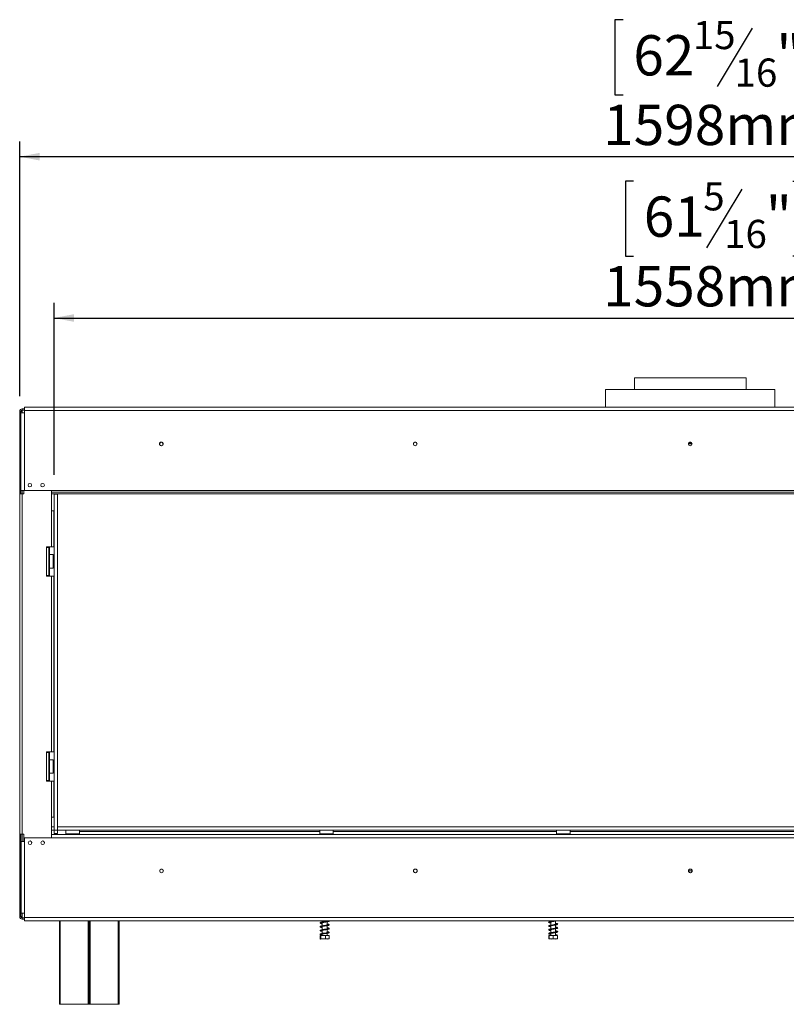
# Model space of a CAD drawing. Units: millimetres. Extents: x 107 to 11669, y 54 to 5913.
# Drawn here: x 678 to 1685, y 2069 to 3363 of the extents above; entities that cross this region are included whole.
import ezdxf

# ---------------------------------------------------------------- set-up
doc = ezdxf.new("R2010")
doc.units = ezdxf.units.MM
doc.header["$LTSCALE"] = 20
doc.layers.add('FORMAT', color=7, linetype='Continuous')
doc.styles.add('SLDTEXTSTYLE1', font='TXT', dxfattribs={"width": 0.75})
doc.dimstyles.new('SLDDIMSTYLE0', dxfattribs={"dimtxt": 52.916667, "dimasz": 26, "dimexe": 0, "dimexo": 0.0625, "dimgap": 13.229167, "dimtad": 1, "dimdec": 0, "dimlfac": 0.9, "dimrnd": 1e-09, "dimzin": 12, "dimdsep": 46, "dimtxsty": 'SLDTEXTSTYLE1', "dimsah": 1, "dimcen": 0.09, "dimadec": 0, "dimazin": 3, "dimtfac": 1, "dimtdec": 0, "dimtofl": 0, "dimtmove": 0, "dimatfit": 3, "dimfxl": 0, "dimfrac": 2, "dimtolj": 1, "dimtzin": 12, "dimarcsym": 0})

# ---------------------------------------------------------------- blocks, each defined once
blk = doc.blocks.new('_D')
at = {"layer": 'FORMAT'}
for p, q in [((1484.3, 3150.5), (1473.6, 3150.5)), ((1473.6, 3150.5), (1473.6, 3051.7)), ((1693.3, 3150.5), (1704, 3150.5)), ((1704, 3150.5), (1704, 3051.7)), ((1626.4, 3139.6), (1580.2, 3062.7)), ((1473.6, 3051.7), (1484.3, 3051.7)), ((1704, 3051.7), (1693.3, 3051.7)), ((723.4, 2764.5), (723.4, 2990.5)), ((2454.2, 2761.8), (2454.2, 2990.5)), ((723.4, 2970.5), (2454.2, 2970.5))]:
    blk.add_line(p, q, dxfattribs=at)
for points in [[(723.4, 2970.5), (749.4, 2965.5), (749.4, 2975.5)], [(2454.2, 2970.5), (2428.2, 2975.5), (2428.2, 2965.5)]]:
    blk.add_solid(points, dxfattribs=at)
at = {"layer": 'FORMAT', "attachment_point": 1, "style": 'SLDTEXTSTYLE1'}
for s, insert, char_height in [('5', (1575.9, 3148.9), 37), ('"', (1658, 3130.2), 52.9), ('61', (1497.7, 3130.2), 52.92), ('16', (1603.3, 3099.5), 37.04), ('1558mm', (1444.5, 3038.7), 52.92)]:
    blk.add_mtext(s, dxfattribs=dict(at, insert=insert, char_height=char_height))
blk = doc.blocks.new('_D_1')
at = {"layer": 'FORMAT'}
for p, q in [((1470.6, 3362.5), (1459.9, 3362.5)), ((1459.9, 3362.5), (1459.9, 3263.7)), ((1640.1, 3351.6), (1593.9, 3274.7)), ((1707, 3362.5), (1717.7, 3362.5)), ((1717.7, 3362.5), (1717.7, 3263.7)), ((1459.9, 3263.7), (1470.6, 3263.7)), ((1717.7, 3263.7), (1707, 3263.7)), ((678.3, 2867.8), (678.3, 3202.5)), ((2454.2, 2761.8), (2454.2, 3202.5)), ((2454.2, 3182.5), (678.3, 3182.5))]:
    blk.add_line(p, q, dxfattribs=at)
for points in [[(678.3, 3182.5), (704.3, 3177.5), (704.3, 3187.5)], [(2454.2, 3182.5), (2428.2, 3187.5), (2428.2, 3177.5)]]:
    blk.add_solid(points, dxfattribs=at)
at = {"layer": 'FORMAT', "attachment_point": 1, "style": 'SLDTEXTSTYLE1'}
for s, insert, char_height in [('15', (1562.2, 3360.9), 37.04), ('62', (1484, 3342.2), 52.92), ('"', (1671.7, 3342.2), 52.9), ('16', (1617, 3311.5), 37.04), ('1598mm', (1444.5, 3250.7), 52.92)]:
    blk.add_mtext(s, dxfattribs=dict(at, insert=insert, char_height=char_height))

msp = doc.modelspace()

# ---------------------------------------------------------------- linework, layer by layer
at = {"color": 7, "linetype": 'Continuous', "lineweight": 15}
for p, q in [((1485.4, 2891.7), (1485.4, 2876.7)), ((1485.4, 2891.7), (1558.7, 2891.7)), ((1558.7, 2891.7), (1632, 2891.7)), ((1632, 2876.7), (1632, 2891.7)), ((1447.6, 2876.7), (1447.6, 2853.5)), ((1447.6, 2876.7), (1669.8, 2876.7)), ((1669.8, 2853.5), (1669.8, 2876.7)), ((679.9, 2847.8), (678.3, 2847.8)), ((678.3, 2847.8), (678.3, 2739.5)), ((679.9, 2847.8), (679.9, 2845.7)), ((679.9, 2847.8), (681.6, 2847.8)), ((681.6, 2851.1), (684.4, 2851.1)), ((681.6, 2849.5), (681.6, 2851.1)), ((681.6, 2849.5), (684.4, 2849.5)), ((681.6, 2847.8), (681.6, 2849.5)), ((2433, 2853.5), (684.4, 2853.5)), ((684.4, 2849), (684.4, 2853.5)), ((684.4, 2849), (684.4, 2845.7)), ((684.4, 2849), (2433, 2849)), ((679.9, 2845.7), (679.9, 2744)), ((679.9, 2845.7), (684.4, 2845.7)), ((684.4, 2845.7), (684.4, 2744)), ((1561, 2805), (1556.4, 2805)), ((679.9, 2744), (679.9, 2739.5)), ((684.4, 2744), (679.9, 2744)), ((683.8, 2744), (683.8, 2739.5)), ((684.4, 2744), (719.9, 2744)), ((719.9, 2744), (2433, 2744)), ((719.9, 2741.8), (719.9, 2744)), ((678.3, 2739.5), (681.6, 2739.5)), ((678.3, 2292.3), (678.3, 2739.5)), ((681.6, 2292.3), (681.6, 2739.5)), ((683.8, 2739.5), (681.6, 2739.5)), ((719.9, 2741.8), (2454.2, 2741.8)), ((719.9, 2741.8), (719.9, 2739.6)), ((719.9, 2717.3), (719.9, 2739.6)), ((719.9, 2739.6), (2454.2, 2739.6)), ((723.4, 2738.9), (723.4, 2739.6)), ((723.4, 2738.9), (723.4, 2297.5)), ((723.4, 2738.9), (727.8, 2738.9)), ((727.8, 2738.9), (727.8, 2739.6)), ((727.8, 2738.9), (727.8, 2297.5)), ((719.9, 2670), (719.9, 2717.3)), ((719.9, 2717.3), (723.3, 2717.3)), ((723.3, 2670), (723.3, 2717.3)), ((713.3, 2668.9), (713.3, 2670)), ((713.3, 2670), (719.9, 2670)), ((713.3, 2632.3), (713.3, 2668.9)), ((713.3, 2668.9), (716.6, 2668.9)), ((716.6, 2632.3), (716.6, 2668.9)), ((717.3, 2659.4), (717.3, 2670)), ((719.9, 2670), (723.3, 2670)), ((717.2, 2657), (716.6, 2657)), ((717.2, 2653.8), (716.6, 2653.8)), ((717.4, 2659.5), (717.2, 2659.3)), ((717.2, 2647.3), (717.2, 2659.3)), ((722, 2659.5), (717.4, 2659.5)), ((717.4, 2659.5), (717.4, 2647.2)), ((722.3, 2659.3), (722, 2659.5)), ((722, 2641.7), (722, 2659.5)), ((722.3, 2659.3), (722.3, 2641.9)), ((717.2, 2647.4), (716.6, 2647.4)), ((717.2, 2644.2), (716.6, 2644.2)), ((717.2, 2641.9), (717.2, 2647.3)), ((717.2, 2641.9), (717.4, 2641.7)), ((717.3, 2631.1), (717.3, 2641.8)), ((717.4, 2647.2), (717.4, 2641.7)), ((717.4, 2641.7), (722, 2641.7)), ((722, 2641.7), (722.3, 2641.9)), ((713.3, 2631.1), (713.3, 2632.3)), ((716.6, 2632.3), (713.3, 2632.3)), ((713.3, 2631.1), (719.9, 2631.1)), ((719.9, 2400.6), (719.9, 2631.1)), ((723.3, 2631.1), (719.9, 2631.1)), ((723.3, 2400.6), (723.3, 2631.1)), ((713.3, 2400.6), (719.9, 2400.6)), ((713.3, 2400.6), (713.3, 2399.5)), ((713.3, 2362.8), (713.3, 2399.5)), ((713.3, 2399.5), (716.6, 2399.5)), ((716.6, 2362.8), (716.6, 2399.5)), ((717.3, 2390), (717.3, 2400.6)), ((723.3, 2400.6), (719.9, 2400.6)), ((717.2, 2387.6), (716.6, 2387.6)), ((717.2, 2384.4), (716.6, 2384.4)), ((717.4, 2390), (717.2, 2389.8)), ((717.2, 2377.8), (717.2, 2389.8)), ((722, 2390), (717.4, 2390)), ((717.4, 2390), (717.4, 2377.8)), ((722.3, 2389.8), (722, 2390)), ((722, 2372.3), (722, 2390)), ((722.3, 2389.8), (722.3, 2372.5)), ((717.2, 2377.9), (716.6, 2377.9)), ((717.2, 2374.7), (716.6, 2374.7)), ((717.2, 2372.5), (717.2, 2377.8)), ((717.2, 2372.5), (717.4, 2372.3)), ((717.3, 2361.7), (717.3, 2372.3)), ((717.4, 2377.8), (717.4, 2372.3)), ((717.4, 2372.3), (722, 2372.3)), ((722, 2372.3), (722.3, 2372.5)), ((713.3, 2362.8), (713.3, 2361.7)), ((716.6, 2362.8), (713.3, 2362.8)), ((713.3, 2361.7), (719.9, 2361.7)), ((719.9, 2314.5), (719.9, 2361.7)), ((719.9, 2361.7), (723.3, 2361.7)), ((723.3, 2314.5), (723.3, 2361.7)), ((719.9, 2287.4), (719.9, 2314.5)), ((723.3, 2314.5), (719.9, 2314.5)), ((681.6, 2292.3), (678.3, 2292.3)), ((678.3, 2292.3), (678.3, 2183.9)), ((679.9, 2292.3), (679.9, 2183.9)), ((681.6, 2292.3), (683.8, 2292.3)), ((683.8, 2292.3), (683.8, 2282.4)), ((719.9, 2301.9), (723.4, 2301.9)), ((719.9, 2297.5), (723.4, 2297.5)), ((720.2, 2291.8), (719.9, 2291.8)), ((720.2, 2287.4), (720.2, 2291.8)), ((743.8, 2291.8), (720.2, 2291.8)), ((723.4, 2297.5), (727.8, 2297.5)), ((723.4, 2297.5), (723.4, 2293)), ((723.4, 2293), (727.8, 2293)), ((727.8, 2301.9), (2454.5, 2301.9)), ((727.8, 2297.5), (727.8, 2301.9)), ((727.8, 2297.5), (2454.5, 2297.5)), ((727.8, 2297.5), (727.8, 2293)), ((739.2, 2297.5), (738.9, 2297.3)), ((738.9, 2297.3), (738.9, 2292.6)), ((756.7, 2297.3), (738.9, 2297.3)), ((738.9, 2292.6), (739.2, 2292.4)), ((738.9, 2292.6), (739.4, 2292.6)), ((739.6, 2292.4), (739.2, 2292.4)), ((739.4, 2292.6), (756.7, 2292.6)), ((756.5, 2292.4), (739.6, 2292.4)), ((741.4, 2292.4), (741.4, 2291.8)), ((743.8, 2291.8), (744.6, 2291.8)), ((744.6, 2292.4), (744.6, 2291.8)), ((744.6, 2291.8), (751, 2291.8)), ((744.9, 2291.8), (744.9, 2291.7)), ((750.7, 2291.7), (744.9, 2291.7)), ((750.7, 2291.8), (750.7, 2291.7)), ((751, 2292.4), (751, 2291.8)), ((751, 2291.8), (751.8, 2291.8)), ((1077.2, 2291.8), (751.8, 2291.8)), ((754.2, 2292.4), (754.2, 2291.8)), ((756.7, 2297.3), (756.5, 2297.5)), ((756.5, 2292.4), (756.7, 2292.6)), ((756.7, 2292.6), (756.7, 2297.3)), ((756.7, 2295.6), (1072.3, 2295.6)), ((1072.5, 2297.5), (1072.3, 2297.3)), ((1072.3, 2297.3), (1072.3, 2292.6)), ((1090, 2297.3), (1072.3, 2297.3)), ((1072.3, 2292.6), (1072.5, 2292.4)), ((1072.3, 2292.6), (1084.6, 2292.6)), ((1084.5, 2292.4), (1072.5, 2292.4)), ((1074.7, 2292.4), (1074.7, 2291.8)), ((1077.2, 2291.8), (1078, 2291.8)), ((1078, 2292.4), (1078, 2291.8)), ((1078, 2291.8), (1084.4, 2291.8)), ((1078.2, 2291.8), (1078.2, 2291.7)), ((1084.1, 2291.7), (1078.2, 2291.7)), ((1084.1, 2291.8), (1084.1, 2291.7)), ((1084.4, 2292.4), (1084.4, 2291.8)), ((1084.4, 2291.8), (1085.2, 2291.8)), ((1089.8, 2292.4), (1084.5, 2292.4)), ((1084.6, 2292.6), (1090, 2292.6)), ((1411.1, 2291.8), (1085.2, 2291.8)), ((1087.6, 2292.4), (1087.6, 2291.8)), ((1090, 2297.3), (1089.8, 2297.5)), ((1089.8, 2292.4), (1090, 2292.6)), ((1090, 2292.6), (1090, 2297.3)), ((1090, 2295.6), (1383.2, 2295.6)), ((1383.4, 2297.5), (1383.2, 2297.3)), ((1383.2, 2297.3), (1383.2, 2292.6)), ((1400.9, 2297.3), (1383.2, 2297.3)), ((1383.2, 2292.6), (1383.4, 2292.4)), ((1383.2, 2292.6), (1395.4, 2292.6)), ((1395.4, 2292.4), (1383.4, 2292.4)), ((1385.6, 2292.4), (1385.6, 2291.8)), ((1388.8, 2292.4), (1388.8, 2291.8)), ((1395.3, 2292.4), (1395.3, 2291.8)), ((1395.4, 2292.6), (1400.9, 2292.6)), ((1400.7, 2292.4), (1395.4, 2292.4)), ((1398.5, 2292.4), (1398.5, 2291.8)), ((1400.9, 2297.3), (1400.7, 2297.5)), ((1400.7, 2292.4), (1400.9, 2292.6)), ((1400.9, 2292.6), (1400.9, 2297.3)), ((1400.9, 2295.6), (1716.5, 2295.6)), ((1411.1, 2291.8), (1411.6, 2291.8)), ((1411.6, 2291.8), (1411.6, 2291.7)), ((1411.6, 2291.8), (1417.4, 2291.8)), ((1417.4, 2291.7), (1411.6, 2291.7)), ((1417.4, 2291.8), (1417.4, 2291.7)), ((1417.4, 2291.8), (1417.9, 2291.8)), ((1700, 2291.8), (1417.9, 2291.8)), ((680.2, 2282.4), (680.2, 2188.3)), ((680.2, 2282.4), (684.6, 2282.4)), ((720.2, 2287.4), (684.6, 2287.4)), ((684.6, 2287.4), (684.6, 2282.4)), ((684.6, 2282.4), (684.6, 2188.3)), ((719.9, 2289.6), (720.2, 2289.6)), ((2397.7, 2287.4), (720.2, 2287.4)), ((1556.6, 2243.9), (1561.3, 2243.9)), ((684.6, 2188.3), (680.2, 2188.3)), ((684.6, 2182.7), (684.6, 2188.3)), ((679.9, 2183.9), (678.3, 2183.9)), ((681.6, 2183.9), (679.9, 2183.9)), ((681.6, 2182.3), (681.6, 2183.9)), ((681.6, 2182.3), (681.6, 2180.6)), ((684.6, 2182.3), (681.6, 2182.3)), ((684.6, 2180.6), (681.6, 2180.6)), ((684.6, 2182.7), (2433.3, 2182.7)), ((684.6, 2178.3), (684.6, 2182.7)), ((684.6, 2178.3), (2433.3, 2178.3)), ((730.4, 2068.6), (730.4, 2178.3)), ((769.3, 2178.3), (769.3, 2068.6)), ((769.8, 2068.6), (769.8, 2178.3)), ((808.7, 2178.3), (808.7, 2068.6)), ((1075.5, 2178.3), (1075.5, 2176.7)), ((1075.5, 2175.9), (1075.5, 2171.7)), ((1081.9, 2177.7), (1081.9, 2178.3)), ((1081.9, 2172.7), (1081.9, 2176.9)), ((1375.5, 2178.3), (1375.5, 2177.6)), ((1375.5, 2176.8), (1375.5, 2172.6)), ((1381.9, 2173.6), (1381.9, 2177.8)), ((1075.5, 2170.9), (1075.5, 2166.7)), ((1075.5, 2165.9), (1075.5, 2161.7)), ((1075.5, 2160.9), (1075.5, 2158.9)), ((1081.9, 2167.7), (1081.9, 2171.9)), ((1081.9, 2162.7), (1081.9, 2166.9)), ((1081.9, 2158.9), (1081.9, 2161.9)), ((1372.8, 2166.4), (1373.3, 2166)), ((1375.5, 2171.8), (1375.5, 2167.6)), ((1375.5, 2166.8), (1375.5, 2162.6)), ((1375.5, 2161.8), (1375.5, 2158.9)), ((1381.9, 2168.6), (1381.9, 2172.8)), ((1381.9, 2163.6), (1381.9, 2167.9)), ((1381.9, 2158.9), (1381.9, 2162.9)), ((1072.8, 2158.9), (1072.8, 2154.8)), ((1072.8, 2158.9), (1073.6, 2158.9)), ((1073.2, 2154.5), (1084.2, 2154.5)), ((1073.6, 2158.9), (1073.6, 2154.8)), ((1073.6, 2158.9), (1079.6, 2158.9)), ((1079.6, 2158.9), (1079.6, 2154.8)), ((1079.6, 2158.9), (1084.6, 2158.9)), ((1084.6, 2158.9), (1084.6, 2154.8)), ((1373.1, 2158.9), (1373.1, 2154.8)), ((1373.1, 2158.9), (1373.3, 2158.9)), ((1373.2, 2154.5), (1384.2, 2154.5)), ((1373.3, 2158.9), (1373.3, 2154.8)), ((1373.3, 2158.9), (1378.9, 2158.9)), ((1378.9, 2158.9), (1378.9, 2154.8)), ((1378.9, 2158.9), (1384.4, 2158.9)), ((1384.4, 2158.9), (1384.4, 2154.8)), ((731.5, 2068.6), (730.4, 2068.6)), ((768.2, 2068.6), (731.5, 2068.6)), ((769.3, 2068.6), (768.2, 2068.6)), ((770.9, 2068.6), (769.8, 2068.6)), ((807.6, 2068.6), (770.9, 2068.6)), ((808.7, 2068.6), (807.6, 2068.6))]:
    msp.add_line(p, q, dxfattribs=at)
at = {"color": 8, "linetype": 'Continuous', "lineweight": 15}
for p, q in [((681.6, 2845.7), (681.6, 2847.8)), ((1560.8, 2806.1), (1556.7, 2806.1)), ((681.6, 2739.5), (681.6, 2744)), ((681.6, 2282.4), (681.6, 2292.3)), ((681.6, 2183.9), (681.6, 2188.3)), ((731.5, 2178.3), (731.5, 2068.6)), ((768.2, 2068.6), (768.2, 2178.3)), ((770.9, 2178.3), (770.9, 2068.6)), ((807.6, 2068.6), (807.6, 2178.3))]:
    msp.add_line(p, q, dxfattribs=at)
at = {"color": 7, "linetype": 'Continuous', "lineweight": 15, "flags": 128}
for points in [[(1381.9, 2174.3), (1382.9, 2174.2), (1383.4, 2174), (1383.7, 2173.9), (1383.9, 2173.9), (1383.8, 2174), (1383.7, 2174), (1383.3, 2173.9), (1381.9, 2173.6), (1380.1, 2173.3), (1378.4, 2173.1), (1376.9, 2172.8), (1375.7, 2172.7), (1374.4, 2172.4), (1373.3, 2172.1), (1373, 2171.9), (1372.9, 2171.7), (1372.9, 2171.7)], [(1083.9, 2168.1), (1083.9, 2168.1), (1083.6, 2168.1), (1083.1, 2167.9), (1082.4, 2167.8), (1080.8, 2167.5), (1078.7, 2167.2), (1076.5, 2166.9), (1074.7, 2166.5), (1073.3, 2166.1), (1072.8, 2165.7), (1072.8, 2165.4), (1072.9, 2165.2), (1073, 2165.1), (1073.2, 2165.1), (1073.2, 2165.1)], [(1083.9, 2163.1), (1083.9, 2163.1), (1083.6, 2163.1), (1083.1, 2162.9), (1082.4, 2162.8), (1080.8, 2162.5), (1078.7, 2162.2), (1076.5, 2161.9), (1074.7, 2161.5), (1073.3, 2161.1), (1072.8, 2160.7), (1072.8, 2160.4), (1072.9, 2160.2), (1073, 2160.1), (1073.2, 2160.1), (1073.2, 2160.1)], [(1383.4, 2159.3), (1383.4, 2159.5), (1383.5, 2159.6), (1383.6, 2159.7), (1383.8, 2159.7), (1383.9, 2159.7), (1384, 2159.6), (1384.1, 2159.5), (1384.1, 2159.3), (1384.1, 2159.2), (1384, 2159), (1383.9, 2159), (1383.8, 2158.9), (1383.6, 2159), (1383.5, 2159), (1383.4, 2159.2), (1383.4, 2159.3)]]:
    msp.add_lwpolyline(points, dxfattribs=at)
at = {"color": 7, "linetype": 'Continuous', "lineweight": 15}
for centre, radius in [((864.3, 2805), 2.44), ((864.3, 2805), 2.33), ((1197.6, 2805), 2.44), ((1197.6, 2805), 2.33), ((1558.7, 2805), 2.44), ((1558.7, 2805), 2.33), ((691.6, 2750.9), 2.33), ((708.3, 2750.9), 2.33), ((691.8, 2280.9), 2.33), ((708.5, 2280.9), 2.33), ((864.5, 2243.9), 2.44), ((864.5, 2243.9), 2.33), ((1197.8, 2243.9), 2.44), ((1197.8, 2243.9), 2.33), ((1558.9, 2243.9), 2.44), ((1558.9, 2243.9), 2.33)]:
    msp.add_circle(centre, radius, dxfattribs=at)
for centre, radius, start, end in [((681.6, 2847.8), 3.33, 90, 180), ((681.6, 2847.8), 1.67, 90, 180), ((691.6, 2280.9), 2.44, 344.3502, 22.9567), ((708.3, 2280.9), 2.44, 344.3502, 22.9567), ((681.6, 2183.9), 3.33, 180, 270), ((681.6, 2183.9), 1.67, 180, 270)]:
    msp.add_arc(centre, radius, start, end, dxfattribs=at)
for centre, start_param, end_param in [((744.4, 2287.4), 6.081827, 6.283185), ((751.3, 2287.4), 0, 0.201358), ((1077.7, 2287.4), 6.081827, 6.283185), ((1084.6, 2287.4), 0, 0.201358), ((1411.1, 2287.4), 6.081827, 6.283185), ((1417.9, 2287.4), 0, 0.201358)]:
    msp.add_ellipse(centre, major_axis=(0, 4.44), ratio=0.57735, start_param=start_param, end_param=end_param, dxfattribs=at)
for points, knots in [([(1083.9, 2178), (1083.8, 2178), (1083.7, 2178), (1083.2, 2177.9), (1082.5, 2177.8), (1081.5, 2177.6), (1080.1, 2177.4), (1078.1, 2177.1), (1076.1, 2176.8), (1074.3, 2176.5), (1073.3, 2176.3), (1072.8, 2175.8), (1072.8, 2175.5), (1072.9, 2175.2), (1073, 2175.1), (1073.1, 2175.1), (1073.2, 2175.1)], [0, 0, 0, 0, 0.096321, 0.176082, 0.239744, 0.287644, 0.385986, 0.493957, 0.606713, 0.723179, 0.845412, 0.916076, 0.955221, 0.976887, 0.988352, 1, 1, 1, 1]), ([(1073.4, 2175.3), (1073.5, 2175.4), (1073.5, 2175.5), (1074.2, 2175.7), (1074.9, 2175.8), (1076, 2176), (1077.6, 2176.3), (1079.5, 2176.5), (1081.4, 2176.8), (1083.1, 2177.1), (1084.2, 2177.4), (1084.6, 2177.9), (1084.7, 2178.1), (1084.6, 2178.3), (1084.6, 2178.3)], [0, 0, 0, 0, 0.09485, 0.177509, 0.24822, 0.305891, 0.413529, 0.524446, 0.634705, 0.74357, 0.870087, 0.952029, 0.999902, 1, 1, 1, 1]), ([(1073.4, 2175), (1073.6, 2174.9), (1074.1, 2174.7), (1075, 2174.5), (1075.5, 2174.4)], [0, 0, 0, 0, 0.395313, 1, 1, 1, 1]), ([(1075.5, 2175.2), (1075.2, 2175.3), (1074.6, 2175.4), (1074.1, 2175.5), (1073.7, 2175.6), (1073.7, 2175.6), (1073.6, 2175.6)], [0, 0, 0, 0, 0.292739, 0.565928, 0.852805, 1, 1, 1, 1]), ([(1084.5, 2173.4), (1084.4, 2173.5), (1084.2, 2173.7), (1083.2, 2174), (1082.4, 2174.1), (1081.9, 2174.2), (1081.9, 2174.2)], [0, 0, 0, 0, 0.399112, 0.72897, 0.994917, 1, 1, 1, 1]), ([(1082.8, 2178.3), (1082.9, 2178.2), (1083.3, 2178.2), (1083.6, 2178.1), (1083.7, 2178.1), (1083.7, 2178.1)], [0, 0, 0, 0, 0.253266, 0.748273, 1, 1, 1, 1]), ([(1372.8, 2176.4), (1372.9, 2176.3), (1373.2, 2176), (1374.2, 2175.6), (1375.1, 2175.4), (1375.5, 2175.4)], [0, 0, 0, 0, 0.404571, 0.73161, 1, 1, 1, 1]), ([(1379.7, 2178.3), (1379.3, 2178.2), (1378.3, 2178.1), (1377, 2177.9), (1375.6, 2177.6), (1374.2, 2177.4), (1373.3, 2177.1), (1372.9, 2176.9), (1372.9, 2176.7), (1372.9, 2176.7)], [0, 0, 0, 0, 0.121241, 0.273765, 0.395553, 0.555777, 0.756303, 0.873149, 1, 1, 1, 1]), ([(1373.5, 2176.1), (1373.5, 2176.2), (1373.5, 2176.4), (1374.3, 2176.6), (1375.2, 2176.8), (1376.4, 2177), (1377.8, 2177.2), (1379.7, 2177.5), (1381.6, 2177.8), (1383.1, 2178), (1383.6, 2178.2), (1383.8, 2178.3)], [0, 0, 0, 0, 0.142506, 0.261173, 0.355912, 0.424671, 0.533793, 0.648667, 0.786146, 0.939241, 1, 1, 1, 1]), ([(1373.5, 2171.1), (1373.5, 2171.2), (1373.5, 2171.4), (1374.3, 2171.6), (1375.2, 2171.8), (1376.4, 2172), (1377.8, 2172.2), (1379.7, 2172.5), (1381.7, 2172.8), (1383.3, 2173.1), (1384.2, 2173.3), (1384.7, 2173.7), (1384.7, 2174.2), (1384.3, 2174.5), (1383.5, 2174.8), (1382.7, 2175), (1381.9, 2175.1), (1381.9, 2175.1)], [0, 0, 0, 0, 0.091523, 0.167734, 0.22858, 0.272739, 0.342821, 0.416597, 0.504892, 0.603215, 0.677602, 0.735855, 0.801085, 0.845691, 0.898445, 0.999516, 1, 1, 1, 1]), ([(1375.5, 2176.1), (1375.2, 2176.2), (1374.6, 2176.3), (1373.9, 2176.3), (1373.7, 2176.4), (1373.6, 2176.4)], [0, 0, 0, 0, 0.247699, 0.589299, 1, 1, 1, 1]), ([(1083.9, 2173), (1083.8, 2173), (1083.7, 2173), (1083.2, 2172.9), (1082.5, 2172.8), (1081.5, 2172.6), (1080.1, 2172.4), (1078.1, 2172.1), (1076.1, 2171.8), (1074.3, 2171.5), (1073.3, 2171.3), (1072.8, 2170.8), (1072.8, 2170.5), (1072.9, 2170.2), (1073, 2170.1), (1073.1, 2170.1), (1073.2, 2170.1)], [0, 0, 0, 0, 0.096321, 0.176082, 0.239744, 0.287644, 0.385986, 0.493957, 0.606713, 0.723179, 0.845412, 0.916076, 0.955221, 0.976887, 0.988352, 1, 1, 1, 1]), ([(1073.2, 2170.1), (1073.2, 2170.1), (1073.4, 2169.9), (1074.1, 2169.7), (1075, 2169.5), (1075.5, 2169.4)], [0, 0, 0, 0, 0.0194232, 0.5118601, 1, 1, 1, 1]), ([(1073.2, 2165.1), (1073.2, 2165.1), (1073.4, 2164.9), (1074.1, 2164.7), (1075, 2164.5), (1075.5, 2164.4)], [0, 0, 0, 0, 0.019504, 0.5119, 1, 1, 1, 1]), ([(1073.4, 2170.3), (1073.5, 2170.4), (1073.5, 2170.5), (1074.2, 2170.7), (1074.9, 2170.8), (1076, 2171), (1077.6, 2171.3), (1079.5, 2171.5), (1081.4, 2171.8), (1083.1, 2172.1), (1084.1, 2172.4), (1084.7, 2172.9), (1084.7, 2173.2), (1084.5, 2173.5), (1084.3, 2173.6), (1084.2, 2173.6)], [0, 0, 0, 0, 0.089933, 0.168306, 0.235351, 0.290033, 0.39209, 0.497257, 0.6018, 0.705021, 0.824978, 0.902672, 0.948063, 0.97337, 1, 1, 1, 1]), ([(1073.4, 2165.3), (1073.5, 2165.4), (1073.5, 2165.5), (1074.3, 2165.7), (1075.1, 2165.9), (1076.3, 2166.1), (1078, 2166.3), (1080.2, 2166.6), (1082.2, 2166.9), (1083.5, 2167.2), (1084.2, 2167.5), (1084.6, 2167.7), (1084.7, 2168.1), (1084.5, 2168.5), (1083.9, 2168.8), (1083, 2169), (1082.2, 2169.2), (1081.9, 2169.2)], [0, 0, 0, 0, 0.078682, 0.146318, 0.203146, 0.249029, 0.339562, 0.432322, 0.522779, 0.619033, 0.674582, 0.724429, 0.761556, 0.797569, 0.879211, 0.965235, 1, 1, 1, 1]), ([(1073.4, 2160.3), (1073.5, 2160.4), (1073.5, 2160.5), (1074.3, 2160.7), (1075.1, 2160.9), (1076.3, 2161.1), (1078, 2161.3), (1080.2, 2161.6), (1082.2, 2161.9), (1083.5, 2162.2), (1084.2, 2162.5), (1084.6, 2162.7), (1084.7, 2163.1), (1084.5, 2163.5), (1083.9, 2163.8), (1083, 2164), (1082.2, 2164.2), (1081.9, 2164.2)], [0, 0, 0, 0, 0.0786825, 0.1463179, 0.2031456, 0.249029, 0.3395619, 0.4323218, 0.5227788, 0.619033, 0.6745824, 0.7244286, 0.761556, 0.7975687, 0.879211, 0.9652354, 1, 1, 1, 1]), ([(1075.5, 2170.2), (1075.3, 2170.2), (1074.8, 2170.3), (1074.3, 2170.4), (1073.8, 2170.6), (1073.7, 2170.6), (1073.7, 2170.6)], [0, 0, 0, 0, 0.155183, 0.448807, 0.766346, 1, 1, 1, 1]), ([(1075.5, 2165.2), (1075.3, 2165.2), (1074.8, 2165.3), (1074.3, 2165.4), (1073.8, 2165.6), (1073.7, 2165.6), (1073.7, 2165.6)], [0, 0, 0, 0, 0.155183, 0.448807, 0.766346, 1, 1, 1, 1]), ([(1081.9, 2173.4), (1082.1, 2173.4), (1082.6, 2173.3), (1083.2, 2173.2), (1083.6, 2173.1), (1083.7, 2173.1), (1083.7, 2173.1)], [0, 0, 0, 0, 0.1988535, 0.5073608, 0.8339295, 1, 1, 1, 1]), ([(1081.9, 2168.4), (1082.4, 2168.4), (1083.2, 2168.2), (1083.8, 2168), (1083.8, 2168), (1083.8, 2168)], [0, 0, 0, 0, 0.409723, 0.8580188, 1, 1, 1, 1]), ([(1081.9, 2163.4), (1082.4, 2163.4), (1083.2, 2163.2), (1083.8, 2163), (1083.8, 2163), (1083.8, 2163)], [0, 0, 0, 0, 0.409723, 0.858019, 1, 1, 1, 1]), ([(1372.8, 2171.4), (1372.9, 2171.3), (1373.1, 2171), (1374.1, 2170.6), (1375, 2170.4), (1375.5, 2170.3)], [0, 0, 0, 0, 0.359764, 0.660247, 1, 1, 1, 1]), ([(1372.8, 2161.4), (1372.9, 2161.3), (1373, 2161.1), (1373.8, 2160.7), (1374.6, 2160.5), (1375.4, 2160.4), (1375.5, 2160.3)], [0, 0, 0, 0, 0.284306, 0.535054, 0.921412, 1, 1, 1, 1]), ([(1383.9, 2168.9), (1383.8, 2168.8), (1383.6, 2168.8), (1383, 2168.7), (1382.3, 2168.7), (1381.4, 2168.5), (1380.1, 2168.3), (1378.8, 2168.1), (1377.4, 2167.9), (1376, 2167.7), (1374.8, 2167.5), (1373.8, 2167.3), (1373, 2167), (1372.9, 2166.8), (1372.9, 2166.7)], [0, 0, 0, 0, 0.082431, 0.156749, 0.223595, 0.282939, 0.375427, 0.452761, 0.519777, 0.619378, 0.69095, 0.778565, 0.881084, 1, 1, 1, 1]), ([(1383.9, 2163.9), (1383.8, 2163.8), (1383.6, 2163.8), (1383, 2163.7), (1382.3, 2163.7), (1381.4, 2163.5), (1380.1, 2163.3), (1378.8, 2163.1), (1377.4, 2162.9), (1376, 2162.7), (1374.8, 2162.5), (1373.8, 2162.3), (1373, 2162), (1372.9, 2161.8), (1372.9, 2161.7)], [0, 0, 0, 0, 0.082431, 0.156749, 0.223595, 0.282939, 0.375427, 0.452761, 0.519777, 0.619378, 0.69095, 0.778565, 0.881084, 1, 1, 1, 1]), ([(1373.5, 2166.1), (1373.5, 2166.2), (1373.4, 2166.3), (1373.9, 2166.5), (1374.6, 2166.7), (1375.4, 2166.8), (1376.5, 2167), (1377.7, 2167.2), (1379, 2167.4), (1380.4, 2167.6), (1381.9, 2167.9), (1383.1, 2168.2), (1384.2, 2168.5), (1384.5, 2168.8), (1384.6, 2168.9)], [0, 0, 0, 0, 0.093166, 0.17496, 0.245807, 0.304764, 0.386915, 0.453483, 0.518027, 0.619783, 0.691926, 0.780066, 0.882585, 1, 1, 1, 1]), ([(1373.4, 2165.9), (1373.6, 2165.8), (1374.1, 2165.6), (1375, 2165.4), (1375.5, 2165.3)], [0, 0, 0, 0, 0.41568, 1, 1, 1, 1]), ([(1373.5, 2161.1), (1373.5, 2161.2), (1373.4, 2161.3), (1373.9, 2161.5), (1374.6, 2161.7), (1375.4, 2161.8), (1376.5, 2162), (1377.7, 2162.2), (1379, 2162.4), (1380.4, 2162.6), (1381.9, 2162.9), (1383.1, 2163.2), (1384.2, 2163.5), (1384.5, 2163.8), (1384.6, 2163.9)], [0, 0, 0, 0, 0.0931658, 0.1749601, 0.2458074, 0.3047639, 0.386915, 0.4534831, 0.5180266, 0.6197829, 0.6919261, 0.7800664, 0.8825847, 1, 1, 1, 1]), ([(1375.5, 2171.1), (1375.4, 2171.1), (1375, 2171.2), (1374.4, 2171.3), (1373.8, 2171.3), (1373.7, 2171.4), (1373.6, 2171.4)], [0, 0, 0, 0, 0.09009, 0.345209, 0.647853, 1, 1, 1, 1]), ([(1375.5, 2166.1), (1375.4, 2166.1), (1375, 2166.2), (1374.4, 2166.3), (1373.8, 2166.3), (1373.7, 2166.4), (1373.6, 2166.4)], [0, 0, 0, 0, 0.09009, 0.345209, 0.647853, 1, 1, 1, 1]), ([(1375.5, 2161.1), (1375.4, 2161.1), (1374.8, 2161.2), (1374, 2161.3), (1373.7, 2161.4), (1373.6, 2161.4)], [0, 0, 0, 0, 0.064249, 0.472946, 1, 1, 1, 1]), ([(1384.5, 2169.2), (1384.5, 2169.3), (1384.5, 2169.5), (1383.7, 2169.8), (1382.8, 2170), (1382.2, 2170.1), (1381.9, 2170.1)], [0, 0, 0, 0, 0.337807, 0.620862, 0.853886, 1, 1, 1, 1]), ([(1381.9, 2169.3), (1382.1, 2169.3), (1382.7, 2169.2), (1383.4, 2169), (1384, 2168.9), (1384, 2168.7), (1384, 2168.6)], [0, 0, 0, 0, 0.1370672, 0.3807405, 0.6695717, 1, 1, 1, 1]), ([(1384.5, 2164.2), (1384.5, 2164.3), (1384.5, 2164.5), (1383.7, 2164.8), (1382.8, 2165), (1382.2, 2165.1), (1381.9, 2165.1)], [0, 0, 0, 0, 0.337807, 0.620862, 0.853886, 1, 1, 1, 1]), ([(1381.9, 2164.3), (1382.1, 2164.3), (1382.7, 2164.2), (1383.4, 2164), (1384, 2163.9), (1384, 2163.7), (1384, 2163.6)], [0, 0, 0, 0, 0.137067, 0.380741, 0.669572, 1, 1, 1, 1]), ([(1384.2, 2168.4), (1384.2, 2168.5), (1384.4, 2168.5), (1384.6, 2168.6), (1384.6, 2168.8), (1384.7, 2168.9), (1384.7, 2169.1), (1384.6, 2169.2), (1384.4, 2169.4), (1384.3, 2169.4), (1384.2, 2169.5)], [0, 0, 0, 0, 0.129068, 0.257476, 0.380697, 0.498442, 0.616612, 0.740949, 0.870306, 1, 1, 1, 1]), ([(1384.2, 2163.4), (1384.2, 2163.5), (1384.4, 2163.5), (1384.6, 2163.6), (1384.6, 2163.8), (1384.7, 2163.9), (1384.7, 2164.1), (1384.6, 2164.2), (1384.4, 2164.4), (1384.3, 2164.4), (1384.2, 2164.5)], [0, 0, 0, 0, 0.129068, 0.257476, 0.380697, 0.498442, 0.616612, 0.740949, 0.870306, 1, 1, 1, 1]), ([(1073.6, 2154.8), (1073.6, 2154.7), (1073.4, 2154.3), (1073.1, 2154.3), (1072.9, 2154.7), (1072.8, 2154.8)], [0, 0, 0, 0, 0.192814, 0.760965, 1, 1, 1, 1]), ([(1073.4, 2160), (1073.7, 2159.9), (1074.2, 2159.7), (1075.1, 2159.5), (1075.5, 2159.4)], [0, 0, 0, 0, 0.562303, 1, 1, 1, 1]), ([(1075.5, 2160.2), (1075.2, 2160.2), (1074.6, 2160.4), (1074.1, 2160.5), (1073.7, 2160.6), (1073.6, 2160.6), (1073.6, 2160.6)], [0, 0, 0, 0, 0.320384, 0.606692, 0.832174, 1, 1, 1, 1]), ([(1079.6, 2154.8), (1079.5, 2154.8), (1079, 2154.6), (1078, 2154.5), (1076.6, 2154.5), (1075.2, 2154.5), (1074.2, 2154.6), (1073.7, 2154.8), (1073.6, 2154.8)], [0, 0, 0, 0, 0.013048, 0.2654304, 0.4998642, 0.7322665, 0.9674357, 1, 1, 1, 1]), ([(1084.6, 2154.8), (1084.3, 2154.7), (1083.1, 2154.3), (1081.3, 2154.3), (1080, 2154.7), (1079.6, 2154.8)], [0, 0, 0, 0, 0.192814, 0.760965, 1, 1, 1, 1]), ([(1373.3, 2154.8), (1373.3, 2154.8), (1373.2, 2154.6), (1373.2, 2154.5), (1373.2, 2154.5), (1373.1, 2154.5), (1373.1, 2154.6), (1373.1, 2154.8), (1373.1, 2154.8)], [0, 0, 0, 0, 0.013048, 0.26543, 0.499864, 0.732266, 0.967436, 1, 1, 1, 1]), ([(1378.9, 2154.8), (1378.6, 2154.7), (1377.1, 2154.3), (1375.2, 2154.3), (1373.7, 2154.7), (1373.3, 2154.8)], [0, 0, 0, 0, 0.192814, 0.760965, 1, 1, 1, 1]), ([(1384.4, 2154.8), (1384, 2154.7), (1382.7, 2154.3), (1380.8, 2154.3), (1379.3, 2154.7), (1378.9, 2154.8)], [0, 0, 0, 0, 0.1928139, 0.7609648, 1, 1, 1, 1]), ([(1383.9, 2159.7), (1383.6, 2159.8), (1383.1, 2159.9), (1382.4, 2160), (1382, 2160.1), (1381.9, 2160.1)], [0, 0, 0, 0, 0.521235, 0.980163, 1, 1, 1, 1]), ([(1381.9, 2159.3), (1382.3, 2159.3), (1383, 2159.2), (1383.4, 2159), (1383.6, 2159)], [0, 0, 0, 0, 0.461667, 1, 1, 1, 1])]:
    msp.add_open_spline(points, degree=3, knots=knots, dxfattribs=at)

# ---------------------------------------------------------------- dimensions: what is measured, and where the dimension line sits
at = {"layer": 'FORMAT'}
dim = msp.add_linear_dim(base=(678.3, 3182.5), p1=(2454.2, 2741.8), p2=(678.3, 2847.8), dimstyle='SLDDIMSTYLE0', dxfattribs=at)
dim.commit()
dim.dimension.update_dxf_attribs({"geometry": '_D_1', "text_midpoint": (1588.8, 3182.5), "dimtype": 160})
dim = msp.add_linear_dim(base=(2454.2, 2970.5), p1=(723.4, 2744.5), p2=(2454.2, 2741.8), angle=0, dimstyle='SLDDIMSTYLE0', dxfattribs=at)
dim.commit()
dim.dimension.update_dxf_attribs({"geometry": '_D', "text_midpoint": (1588.8, 2970.5), "dimtype": 160})

doc.saveas('drawing.dxf')
